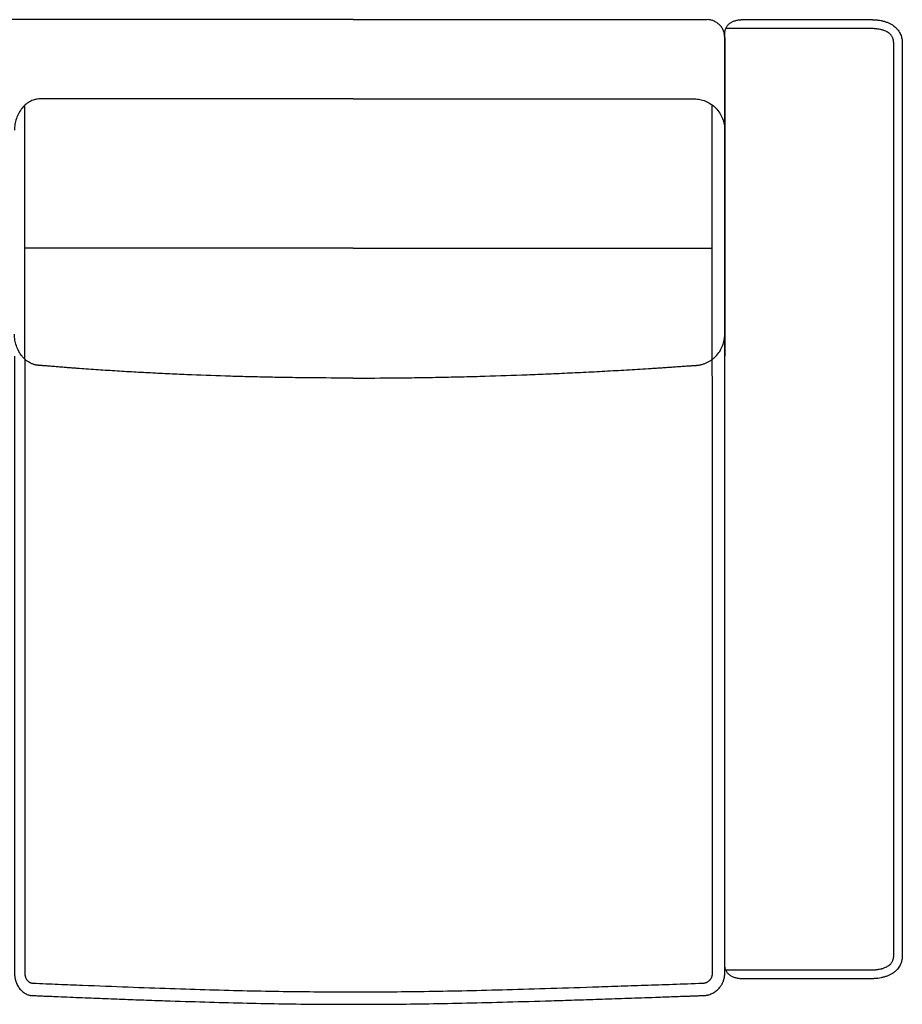
# Model space of a CAD drawing. Units: millimetres. Extents: x -24384 to 59856, y -49291 to -28173.
# Drawn here: x -5550 to -4556, y -41348 to -40238 of the extents above; entities that cross this region are included whole.
import ezdxf

# ---------------------------------------------------------------- set-up
doc = ezdxf.new("R2010")
doc.units = ezdxf.units.MM
doc.layers.add('03_LINEA FINA', color=254, linetype='Continuous', true_color=0xbebebe)

msp = doc.modelspace()

# ---------------------------------------------------------------- linework, layer by layer
at = {"layer": '03_LINEA FINA'}
for points, degree in [([(-5539.7, -40238.1), (-5550.7, -40238.1), (-5561.7, -40238.1), (-5572.6, -40238.1)], 3), ([(-5174.9, -40238.1), (-5201.3, -40238.1), (-5253.6, -40238.1), (-5336.3, -40238.1), (-5428.7, -40238.1), (-5500.4, -40238.1), (-5539.7, -40238.1)], 3), ([(-5539.7, -40238.1), (-5539.7, -40238.1), (-5539.7, -40238.1), (-5539.7, -40238.1)], 3), ([(-4756.2, -40258.1), (-4756.2, -40257), (-4756.4, -40254.5), (-4757.4, -40250.7), (-4759.3, -40247.1), (-4761.9, -40243.9), (-4765.1, -40241.3), (-4768.7, -40239.4), (-4772.3, -40238.3), (-4774.7, -40238.1), (-4775.8, -40238.1)], 3), ([(-4756.2, -40258.1), (-4756.2, -40299.7), (-4756.2, -40341.2)], 2), ([(-5527.6, -40327.5), (-5529.3, -40327.5), (-5532.7, -40327.8), (-5538, -40329.7), (-5543.2, -40333), (-5547.8, -40337.6), (-5551.6, -40343.2), (-5554.3, -40349.6), (-5555.9, -40356.1), (-5556.2, -40360.4), (-5556.2, -40362.5)], 3), ([(-5174.9, -40327.5), (-5200.6, -40327.5), (-5251.6, -40327.5), (-5331.9, -40327.5), (-5421.2, -40327.5), (-5490, -40327.5), (-5527.6, -40327.5)], 3), ([(-4790.2, -40327.5), (-4788.2, -40327.5), (-4784.2, -40327.8), (-4777.9, -40329.7), (-4771.7, -40333), (-4766.2, -40337.6), (-4761.6, -40343.2), (-4758.4, -40349.6), (-4756.5, -40356.1), (-4756.2, -40360.4), (-4756.2, -40362.5)], 3), ([(-5544.5, -40620.9), (-5544.5, -40525.4), (-5544.5, -40429.9), (-5544.5, -40334.4)], 3), ([(-4770.2, -40620.9), (-4770.2, -40525.4), (-4770.2, -40429.9), (-4770.2, -40334.4)], 3), ([(-4756.2, -40341.2), (-4756.2, -40479.4), (-4756.2, -40617.5)], 2), ([(-5174.9, -40495.7), (-5201.6, -40495.7), (-5254.4, -40495.7), (-5338, -40495.7), (-5431.6, -40495.7), (-5504.4, -40495.7), (-5544.5, -40495.7)], 3)]:
    msp.add_open_spline(points, degree=degree, dxfattribs=at)
for points, knots in [([(-5174.9, -40238.1), (-5148.5, -40238.1), (-5108.5, -40238.1), (-5051.4, -40238.1), (-5005.9, -40238.1), (-4956.6, -40238.1), (-4902.9, -40238.1), (-4843.4, -40238.1), (-4799.3, -40238.1), (-4775.8, -40238.1)], [599.148221, 599.148221, 599.148221, 599.148221, 744.361165, 816.967638, 889.57411, 962.180583, 1034.787055, 1107.393528, 1180, 1180, 1180, 1180]), ([(-4736.8, -41319.2), (-4730.7, -41319.2), (-4721, -41319.2), (-4708, -41319.2), (-4698.4, -41319.2), (-4689.1, -41319.2), (-4680.1, -41319.2), (-4671.4, -41319.2), (-4662.9, -41319.2), (-4654.5, -41319.2), (-4646.1, -41319.2), (-4637.5, -41319.2), (-4628.7, -41319.2), (-4621.1, -41319.2), (-4614.9, -41319.2), (-4610.1, -41319.2), (-4606.1, -41319.2), (-4602.9, -41319.2), (-4600.4, -41319.2), (-4598, -41319.2), (-4596, -41319.2), (-4594.4, -41319.2), (-4593.3, -41319.2), (-4592.5, -41319.2), (-4591.9, -41319.2), (-4591.4, -41319.2), (-4591, -41319.2), (-4590.8, -41319.2), (-4590.7, -41319.2), (-4590.6, -41319.2), (-4590.5, -41319.2), (-4590.2, -41319.2), (-4589.7, -41319.2), (-4589, -41319.2), (-4588.1, -41319.1), (-4586.9, -41319.1), (-4585.5, -41319), (-4583.1, -41318.7), (-4580.1, -41318.2), (-4576.7, -41317.4), (-4573.3, -41316.3), (-4569.1, -41314.5), (-4565.5, -41312.2), (-4562.6, -41309.5), (-4560.7, -41307.3), (-4559.2, -41305), (-4558, -41302.6), (-4557.3, -41300.6), (-4556.9, -41298.9), (-4556.6, -41297.7), (-4556.4, -41296.7), (-4556.3, -41295.9), (-4556.3, -41295.3), (-4556.2, -41294.7), (-4556.2, -41294.2), (-4556.2, -41293.8), (-4556.2, -41293.6), (-4556.2, -41293.4), (-4556.2, -41293.2), (-4556.2, -41293.1), (-4556.2, -41293), (-4556.2, -41293), (-4556.2, -41292.6), (-4556.2, -41291.9), (-4556.2, -41290.6), (-4556.2, -41288.2), (-4556.2, -41284.9), (-4556.2, -41280.9), (-4556.2, -41275.5), (-4556.2, -41268.8), (-4556.2, -41258), (-4556.2, -41244.6), (-4556.2, -41228.4), (-4556.2, -41212.3), (-4556.2, -41190.7), (-4556.2, -41163.8), (-4556.2, -41131.6), (-4556.2, -41088.6), (-4556.2, -41035.1), (-4556.2, -40971), (-4556.2, -40907.1), (-4556.2, -40843.3), (-4556.2, -40779.6), (-4556.2, -40715.8), (-4556.2, -40652), (-4556.2, -40587.9), (-4556.2, -40523.7), (-4556.2, -40469.9), (-4556.2, -40426.7), (-4556.2, -40394.3), (-4556.2, -40367.3), (-4556.2, -40345.7), (-4556.2, -40329.4), (-4556.2, -40313.2), (-4556.2, -40299.7), (-4556.2, -40288.9), (-4556.2, -40282.1), (-4556.2, -40276.7), (-4556.2, -40272.6), (-4556.2, -40269.3), (-4556.2, -40266.9), (-4556.2, -40265.6), (-4556.2, -40264.9), (-4556.2, -40264.5), (-4556.2, -40264.5), (-4556.2, -40264.4), (-4556.2, -40264.3), (-4556.2, -40264.1), (-4556.2, -40263.9), (-4556.2, -40263.7), (-4556.2, -40263.3), (-4556.2, -40262.8), (-4556.3, -40262.2), (-4556.3, -40261.6), (-4556.4, -40260.8), (-4556.6, -40259.7), (-4556.9, -40258.5), (-4557.3, -40256.9), (-4558, -40254.8), (-4559.2, -40252.4), (-4560.7, -40250.1), (-4562.6, -40247.9), (-4565.5, -40245.2), (-4569.1, -40242.8), (-4573.3, -40241), (-4576.7, -40239.9), (-4580.1, -40239.1), (-4583.1, -40238.6), (-4585.5, -40238.4), (-4586.9, -40238.3), (-4588.1, -40238.2), (-4589, -40238.2), (-4589.7, -40238.1), (-4590.2, -40238.1), (-4590.5, -40238.1), (-4590.6, -40238.1), (-4590.7, -40238.1), (-4590.8, -40238.1), (-4591, -40238.1), (-4591.4, -40238.1), (-4591.9, -40238.1), (-4592.5, -40238.1), (-4593.3, -40238.1), (-4594.4, -40238.1), (-4596, -40238.1), (-4598, -40238.1), (-4600.4, -40238.1), (-4602.9, -40238.1), (-4606.1, -40238.1), (-4610.1, -40238.1), (-4614.9, -40238.1), (-4621.1, -40238.1), (-4628.7, -40238.1), (-4637.5, -40238.1), (-4646.1, -40238.1), (-4654.5, -40238.1), (-4662.9, -40238.1), (-4671.4, -40238.1), (-4680.1, -40238.1), (-4689.1, -40238.1), (-4698.4, -40238.1), (-4706.4, -40238.1), (-4712.9, -40238.1), (-4717.7, -40238.1), (-4722.6, -40238.1), (-4726.6, -40238.1), (-4729.8, -40238.1), (-4731.8, -40238.1), (-4733.4, -40238.1), (-4734.5, -40238.1), (-4735.5, -40238.1), (-4736.2, -40238.1), (-4736.6, -40238.1), (-4736.9, -40238.1), (-4736.9, -40238.1), (-4737, -40238.1), (-4737.1, -40238.1), (-4737.4, -40238.1), (-4737.8, -40238.1), (-4738.3, -40238.2), (-4738.9, -40238.2), (-4739.8, -40238.3), (-4741.1, -40238.4), (-4742.7, -40238.7), (-4744.6, -40239.2), (-4746.5, -40239.9), (-4748.8, -40241), (-4751.3, -40242.7), (-4753.2, -40244.8), (-4754.4, -40246.7), (-4755.1, -40248.1), (-4755.5, -40249.4), (-4755.7, -40250.4), (-4755.9, -40251.1), (-4756, -40251.7), (-4756.1, -40252.2), (-4756.1, -40252.5), (-4756.1, -40252.9), (-4756.1, -40253.2), (-4756.2, -40253.4), (-4756.2, -40253.6), (-4756.2, -40253.7), (-4756.2, -40253.8), (-4756.2, -40253.9), (-4756.2, -40253.9), (-4756.2, -40254), (-4756.2, -40254.7), (-4756.2, -40256), (-4756.2, -40258.8), (-4756.2, -40262.2), (-4756.2, -40266.4), (-4756.2, -40271.9), (-4756.2, -40278.8), (-4756.2, -40289.8), (-4756.2, -40303.6), (-4756.2, -40320.1), (-4756.2, -40336.7), (-4756.2, -40358.8), (-4756.2, -40386.4), (-4756.2, -40419.5), (-4756.2, -40463.5), (-4756.2, -40518.4), (-4756.2, -40584), (-4756.2, -40649.4), (-4756.2, -40714.5), (-4756.2, -40779.6), (-4756.2, -40844.6), (-4756.2, -40909.7), (-4756.2, -40974.9), (-4756.2, -41040.3), (-4756.2, -41095), (-4756.2, -41138.8), (-4756.2, -41171.7), (-4756.2, -41199.2), (-4756.2, -41221.2), (-4756.2, -41237.6), (-4756.2, -41254.1), (-4756.2, -41267.8), (-4756.2, -41278.8), (-4756.2, -41285.6), (-4756.2, -41291.1), (-4756.2, -41295.2), (-4756.2, -41298.7), (-4756.2, -41301.4), (-4756.2, -41302.8), (-4756.2, -41303.5), (-4756.2, -41303.5), (-4756.2, -41303.5), (-4756.2, -41303.6), (-4756.2, -41303.7), (-4756.2, -41303.8), (-4756.2, -41304), (-4756.1, -41304.2), (-4756.1, -41304.5), (-4756.1, -41304.9), (-4756.1, -41305.2), (-4756, -41305.7), (-4755.9, -41306.3), (-4755.7, -41307), (-4755.5, -41308), (-4755.1, -41309.2), (-4754.4, -41310.7), (-4753.5, -41312.1), (-4752.4, -41313.4), (-4750.8, -41315), (-4748.3, -41316.7), (-4744.7, -41318.2), (-4740.8, -41319), (-4738.1, -41319.2), (-4736.8, -41319.2)], [5714.269939, 5714.269939, 5714.269939, 5714.269939, 5726.769939, 5733.019939, 5739.269939, 5745.51994, 5751.76994, 5758.01994, 5764.26994, 5770.51994, 5776.769941, 5783.019941, 5789.269941, 5795.519941, 5798.644941, 5801.769942, 5804.894942, 5806.457442, 5808.019942, 5809.582442, 5811.144942, 5811.926192, 5812.707442, 5813.098067, 5813.488692, 5813.879317, 5814.07463, 5814.269942, 5814.308292, 5814.346641, 5814.42334, 5814.576738, 5814.883534, 5815.497127, 5816.110719, 5816.724311, 5817.951496, 5819.178681, 5821.63305, 5824.087419, 5826.541788, 5828.996158, 5833.904896, 5836.359265, 5838.813635, 5841.268004, 5843.722373, 5846.176742, 5847.403927, 5848.631112, 5849.858296, 5850.471889, 5851.085481, 5851.699073, 5852.312666, 5852.619462, 5852.926258, 5853.079656, 5853.233054, 5853.386452, 5853.463151, 5853.501501, 5853.53985, 5854.496881, 5855.453913, 5857.367975, 5861.1961, 5865.024225, 5868.85235, 5876.5086, 5884.16485, 5899.47735, 5914.78985, 5930.10235, 5945.414851, 5976.039851, 6006.664851, 6037.289851, 6098.539851, 6159.789851, 6221.039851, 6282.289852, 6343.539852, 6404.789852, 6466.039852, 6527.289852, 6588.539853, 6649.789853, 6680.414853, 6711.039853, 6741.664853, 6756.977353, 6772.289853, 6787.602353, 6802.914853, 6810.571103, 6818.227353, 6822.055478, 6825.883603, 6829.711728, 6831.625791, 6832.582822, 6833.539853, 6833.578203, 6833.616552, 6833.693252, 6833.84665, 6834.000048, 6834.153446, 6834.460242, 6834.767038, 6835.38063, 6835.994223, 6836.607815, 6837.221407, 6838.448592, 6839.675777, 6840.902961, 6843.357331, 6845.8117, 6848.266069, 6850.720438, 6853.174808, 6858.083546, 6860.537915, 6862.992285, 6865.446654, 6867.901023, 6869.128208, 6870.355392, 6870.968985, 6871.582577, 6872.196169, 6872.502965, 6872.656364, 6872.733063, 6872.771412, 6872.809762, 6873.005074, 6873.200387, 6873.591012, 6873.981637, 6874.372262, 6875.153512, 6875.934762, 6877.497262, 6879.059762, 6880.622262, 6882.184762, 6885.309762, 6888.434762, 6891.559762, 6897.809763, 6904.059763, 6910.309763, 6916.559763, 6922.809763, 6929.059764, 6935.309764, 6941.559764, 6947.809764, 6954.059764, 6957.184765, 6960.309765, 6963.434765, 6966.559765, 6968.122265, 6969.684765, 6970.466015, 6971.247265, 6972.028515, 6972.41914, 6972.809765, 6972.832775, 6972.855785, 6972.901804, 6972.993843, 6973.177921, 6973.546076, 6973.914231, 6974.282387, 6975.018697, 6975.755008, 6977.22763, 6978.700251, 6980.172873, 6981.645494, 6984.590738, 6987.535981, 6989.008602, 6990.481224, 6991.953845, 6992.690156, 6993.426467, 6994.162778, 6994.530933, 6994.899088, 6995.267244, 6995.635399, 6995.819477, 6996.003555, 6996.095594, 6996.187632, 6996.279671, 6996.325691, 6996.3487, 6996.37171, 6998.324835, 7000.27796, 7004.18421, 7008.09046, 7011.99671, 7019.80921, 7027.62171, 7043.24671, 7058.87171, 7074.49671, 7090.12171, 7121.37171, 7152.621711, 7183.871711, 7246.371711, 7308.871711, 7371.371711, 7433.871711, 7496.371712, 7558.871712, 7621.371712, 7683.871712, 7746.371712, 7808.871713, 7840.121713, 7871.371713, 7902.621713, 7918.246713, 7933.871713, 7949.496713, 7965.121713, 7972.934213, 7980.746713, 7984.652963, 7988.559213, 7992.465463, 7994.418588, 7996.371713, 7996.394723, 7996.417733, 7996.463752, 7996.555791, 7996.64783, 7996.739869, 7996.923946, 7997.108024, 7997.476179, 7997.844335, 7998.21249, 7998.580646, 7999.316956, 8000.053267, 8000.789578, 8002.2622, 8003.734821, 8005.207443, 8006.680064, 8008.152686, 8011.097929, 8014.043172, 8016.988415, 8019.933658, 8019.933658, 8019.933658, 8019.933658]), ([(-4755, -41309.2), (-4748, -41309.2), (-4735.2, -41309.2), (-4719.2, -41309.2), (-4705.7, -41309.2), (-4694.1, -41309.2), (-4683.9, -41309.2), (-4674.8, -41309.2), (-4666.5, -41309.2), (-4658.7, -41309.2), (-4651.3, -41309.2), (-4641.4, -41309.2), (-4629.1, -41309.2), (-4613.1, -41309.2), (-4600.8, -41309.2), (-4593.9, -41309.2), (-4593.2, -41309.2), (-4592.4, -41309.2), (-4591.5, -41309.2), (-4590.8, -41309.2), (-4590.4, -41309.2), (-4590.3, -41309.2), (-4590.1, -41309.2), (-4589.7, -41309.2), (-4589.2, -41309.2), (-4588.3, -41309.2), (-4587.4, -41309.1), (-4586.2, -41309), (-4584.9, -41308.9), (-4583.5, -41308.7), (-4581.7, -41308.4), (-4579.9, -41308), (-4578.1, -41307.5), (-4576.5, -41307), (-4575, -41306.4), (-4573.6, -41305.7), (-4572.4, -41305), (-4571.3, -41304.3), (-4570.3, -41303.5), (-4569.5, -41302.8), (-4568.7, -41301.8), (-4567.8, -41300.6), (-4567.2, -41299.4), (-4566.6, -41298), (-4566.1, -41296.3), (-4565.9, -41294.6), (-4565.8, -41293.6), (-4565.8, -41293.1), (-4565.8, -41292.4), (-4565.9, -41291.7), (-4565.8, -41290.9), (-4565.8, -41290.9), (-4565.8, -41289.8), (-4565.8, -41287.4), (-4565.8, -41283.9), (-4565.8, -41280.9), (-4565.8, -41278.6), (-4565.8, -41237.2), (-4565.8, -41175.3), (-4565.8, -41092.7), (-4565.8, -41030.4), (-4565.8, -40967.9), (-4565.8, -40884.3), (-4565.8, -40779.6), (-4565.8, -40674.8), (-4565.8, -40591), (-4565.8, -40528.3), (-4565.8, -40465.8), (-4565.8, -40382.8), (-4565.8, -40320.9), (-4565.8, -40279.7), (-4565.8, -40278.4), (-4565.8, -40276.7), (-4565.8, -40274.6), (-4565.8, -40272.6), (-4565.8, -40270.6), (-4565.8, -40268.5), (-4565.8, -40266.5), (-4565.8, -40265.1), (-4565.8, -40264.4), (-4565.8, -40264.3), (-4565.8, -40264.3), (-4565.8, -40264.2), (-4565.8, -40264.1), (-4565.8, -40263.9), (-4565.9, -40263.6), (-4565.9, -40263), (-4566, -40262.1), (-4566.2, -40260.8), (-4566.6, -40259.5), (-4567.2, -40258), (-4567.9, -40256.8), (-4568.7, -40255.6), (-4569.6, -40254.6), (-4570.4, -40253.9), (-4571.3, -40253.1), (-4572.4, -40252.4), (-4573.6, -40251.7), (-4575, -40251), (-4576.6, -40250.4), (-4578.2, -40249.9), (-4580, -40249.4), (-4582.2, -40248.9), (-4584.5, -40248.5), (-4586.6, -40248.3), (-4588.3, -40248.2), (-4589.6, -40248.2), (-4590.3, -40248.1), (-4590.8, -40248.1), (-4591.3, -40248.1), (-4592, -40248.1), (-4592.6, -40248.1), (-4593.2, -40248.1), (-4593.9, -40248.1), (-4601.3, -40248.1), (-4614.4, -40248.1), (-4631.2, -40248.1), (-4646.5, -40248.1), (-4659, -40248.1), (-4669.6, -40248.1), (-4678, -40248.1), (-4687.1, -40248.1), (-4697.2, -40248.1), (-4708.6, -40248.1), (-4721.7, -40248.1), (-4736.8, -40248.1), (-4748.6, -40248.1), (-4755, -40248.1)], [23.640761, 23.640761, 23.640761, 23.640761, 36.867905, 50.095049, 63.322194, 76.549338, 89.776482, 103.003627, 116.230771, 129.457915, 142.68506, 155.912204, 182.366493, 208.820781, 235.27507, 235.909303, 236.543537, 237.812004, 239.080471, 240.348938, 240.468909, 240.588881, 240.829145, 241.06941, 242.023386, 242.977362, 244.337417, 245.697472, 247.545038, 249.022905, 250.79202, 254.157863, 255.739727, 257.248075, 260.021118, 261.276914, 262.447143, 264.558956, 265.499989, 266.37816, 267.991411, 269.469366, 270.889198, 272.300295, 274.144, 276.180819, 277.202339, 277.375983, 277.462348, 279.480247, 279.566186, 279.566186, 279.566186, 283.077076, 286.587965, 290.098855, 291.8543, 293.609745, 413.553859, 473.525917, 533.497974, 593.470031, 653.442088, 773.386203, 893.330318, 953.302375, 1013.274432, 1073.246489, 1133.218547, 1253.162661, 1254.171687, 1255.180713, 1257.198765, 1259.216817, 1261.234868, 1263.25292, 1265.270972, 1267.289024, 1269.307076, 1269.393449, 1269.436905, 1269.480361, 1269.523816, 1269.567272, 1269.823916, 1270.080559, 1270.593847, 1271.616273, 1272.6387, 1274.499428, 1275.910401, 1277.333798, 1278.817214, 1280.434951, 1281.315946, 1282.260924, 1284.385584, 1285.565139, 1286.826243, 1289.609513, 1291.122493, 1292.708732, 1296.082121, 1299.278709, 1301.12737, 1303.821637, 1305.716254, 1306.195833, 1306.435791, 1307.700126, 1308.332294, 1308.964461, 1310.228796, 1310.860964, 1311.493132, 1339.869369, 1368.245607, 1396.621845, 1424.998082, 1439.186201, 1453.37432, 1467.562439, 1481.750558, 1495.938677, 1510.126796, 1524.314914, 1538.503033, 1538.503033, 1538.503033, 1538.503033]), ([(-5174.9, -40327.5), (-5149.2, -40327.5), (-5110.3, -40327.5), (-5054.8, -40327.5), (-5010.7, -40327.5), (-4963.2, -40327.5), (-4911.5, -40327.5), (-4854.6, -40327.5), (-4812.5, -40327.5), (-4790.2, -40327.5)], [2209.367129, 2209.367129, 2209.367129, 2209.367129, 2350.830074, 2421.561546, 2492.293019, 2563.024491, 2633.755964, 2704.487436, 2775.218908, 2775.218908, 2775.218908, 2775.218908]), ([(-5174.9, -40495.7), (-5148.2, -40495.7), (-5107.9, -40495.7), (-5050.1, -40495.7), (-5004, -40495.7), (-4954.1, -40495.7), (-4899.5, -40495.7), (-4839, -40495.7), (-4794.1, -40495.7), (-4770.2, -40495.7)], [2324.832897, 2324.832897, 2324.832897, 2324.832897, 2471.506385, 2544.843129, 2618.179873, 2691.516616, 2764.85336, 2838.190104, 2911.526848, 2911.526848, 2911.526848, 2911.526848]), ([(-5174.9, -40642.1), (-5175, -40642.1), (-5175.1, -40642.1), (-5175.3, -40642.1), (-5191.6, -40642.1), (-5215.4, -40642), (-5246, -40641.6), (-5268.6, -40641.2), (-5290.9, -40640.7), (-5320.4, -40639.9), (-5349.6, -40638.9), (-5378.6, -40637.6), (-5400.3, -40636.5), (-5421.9, -40635.4), (-5439.8, -40634.3), (-5454.1, -40633.4), (-5464.7, -40632.7), (-5475.4, -40631.9), (-5484.2, -40631.3), (-5491.2, -40630.8), (-5496.4, -40630.4), (-5501.7, -40630), (-5506.9, -40629.6), (-5511.2, -40629.2), (-5514.7, -40628.9), (-5517.3, -40628.7), (-5519.5, -40628.5), (-5521.2, -40628.4), (-5522.5, -40628.3), (-5523.8, -40628.2), (-5524.8, -40628.1), (-5525.7, -40628), (-5526.3, -40627.9), (-5526.9, -40627.9), (-5527.3, -40627.9), (-5527.5, -40627.8), (-5527.7, -40627.8), (-5527.7, -40627.8), (-5527.8, -40627.8), (-5527.9, -40627.8), (-5528, -40627.8), (-5528.1, -40627.8), (-5528.3, -40627.8), (-5528.6, -40627.8), (-5528.9, -40627.8), (-5529.2, -40627.8), (-5529.6, -40627.7), (-5530.1, -40627.7), (-5530.8, -40627.6), (-5531.6, -40627.5), (-5532.7, -40627.3), (-5534, -40626.9), (-5535.4, -40626.5), (-5536.7, -40626), (-5538.4, -40625.2), (-5540.6, -40624), (-5543.1, -40622.2), (-5545.5, -40620), (-5548.5, -40616.8), (-5551.6, -40612.1), (-5554.3, -40605.7), (-5555.9, -40599.2), (-5556.2, -40594.9), (-5556.2, -40592.8)], [564.820415, 564.820415, 564.820415, 564.820415, 565.156208, 565.324104, 565.492001, 636.178501, 671.521751, 706.865001, 742.208251, 777.551501, 848.238001, 883.581251, 918.924501, 954.267751, 989.611001, 1007.282626, 1024.954251, 1042.625876, 1060.297501, 1069.133314, 1077.969126, 1086.804939, 1095.640751, 1104.476564, 1108.89447, 1113.312376, 1117.730283, 1119.939236, 1122.148189, 1124.357142, 1126.566095, 1127.670572, 1128.775048, 1129.879525, 1130.431763, 1130.984001, 1131.037691, 1131.09138, 1131.198759, 1131.306137, 1131.413516, 1131.628273, 1131.843031, 1132.272545, 1132.70206, 1133.131574, 1133.561089, 1134.420118, 1135.279148, 1136.138177, 1137.856235, 1139.574294, 1141.292352, 1143.010411, 1144.728469, 1148.164586, 1151.600703, 1155.03682, 1158.472937, 1165.345171, 1172.217405, 1179.089639, 1185.961873, 1185.961873, 1185.961873, 1185.961873]), ([(-5174.9, -40642.1), (-5174.8, -40642.1), (-5174.7, -40642.1), (-5174.6, -40642.1), (-5158.2, -40642.1), (-5134.2, -40642), (-5102.7, -40641.6), (-5079.1, -40641.2), (-5055.6, -40640.7), (-5024.2, -40639.9), (-4992.7, -40638.9), (-4960.8, -40637.6), (-4936.7, -40636.5), (-4912.5, -40635.4), (-4892.2, -40634.3), (-4875.9, -40633.4), (-4863.6, -40632.7), (-4851.4, -40631.9), (-4841.2, -40631.3), (-4833, -40630.8), (-4826.9, -40630.4), (-4820.8, -40630), (-4814.6, -40629.6), (-4809.5, -40629.2), (-4805.5, -40628.9), (-4802.4, -40628.7), (-4799.9, -40628.5), (-4797.8, -40628.4), (-4796.3, -40628.3), (-4794.8, -40628.2), (-4793.5, -40628.1), (-4792.5, -40628), (-4791.7, -40627.9), (-4791.1, -40627.9), (-4790.6, -40627.9), (-4790.3, -40627.8), (-4790.2, -40627.8), (-4790.1, -40627.8), (-4790, -40627.8), (-4789.9, -40627.8), (-4789.8, -40627.8), (-4789.6, -40627.8), (-4789.4, -40627.8), (-4789.1, -40627.8), (-4788.7, -40627.8), (-4788.3, -40627.8), (-4787.8, -40627.7), (-4787.2, -40627.7), (-4786.5, -40627.6), (-4785.4, -40627.5), (-4784.1, -40627.3), (-4782.6, -40626.9), (-4781, -40626.5), (-4779.5, -40626), (-4777.4, -40625.2), (-4774.8, -40624), (-4771.8, -40622.2), (-4768.9, -40620), (-4765.4, -40616.8), (-4761.6, -40612.1), (-4758.4, -40605.7), (-4756.5, -40599.2), (-4756.2, -40594.9), (-4756.2, -40592.8)], [564.820415, 564.820415, 564.820415, 564.820415, 565.156208, 565.324104, 565.492001, 636.178501, 671.521751, 706.865001, 742.208251, 777.551501, 848.238001, 883.581251, 918.924501, 954.267751, 989.611001, 1007.282626, 1024.954251, 1042.625876, 1060.297501, 1069.133314, 1077.969126, 1086.804939, 1095.640751, 1104.476564, 1108.89447, 1113.312376, 1117.730283, 1119.939236, 1122.148189, 1124.357142, 1126.566095, 1127.670572, 1128.775048, 1129.879525, 1130.431763, 1130.984001, 1131.037691, 1131.09138, 1131.198759, 1131.306137, 1131.413516, 1131.628273, 1131.843031, 1132.272545, 1132.70206, 1133.131574, 1133.561089, 1134.420118, 1135.279148, 1136.138177, 1137.856235, 1139.574294, 1141.292352, 1143.010411, 1144.728469, 1148.164586, 1151.600703, 1155.03682, 1158.472937, 1165.345171, 1172.217405, 1179.089639, 1185.961873, 1185.961873, 1185.961873, 1185.961873]), ([(-5556.2, -40617.5), (-5556.2, -40628.2), (-5556.2, -40644.2), (-5556.2, -40665.6), (-5556.2, -40681.7), (-5556.2, -40697.7), (-5556.2, -40713.8), (-5556.2, -40729.8), (-5556.2, -40745.9), (-5556.2, -40761.9), (-5556.2, -40775.3), (-5556.2, -40786), (-5556.2, -40794), (-5556.2, -40802), (-5556.2, -40810.1), (-5556.2, -40818.1), (-5556.2, -40824.8), (-5556.2, -40830.1), (-5556.2, -40834.1), (-5556.2, -40838.2), (-5556.2, -40842.2), (-5556.2, -40846.2), (-5556.2, -40850.2), (-5556.2, -40853.5), (-5556.2, -40856.2), (-5556.2, -40858.2), (-5556.2, -40860.2), (-5556.2, -40862.2), (-5556.2, -40863.9), (-5556.2, -40865.2), (-5556.2, -40866.2), (-5556.2, -40867.2), (-5556.2, -40868.2), (-5556.2, -40869.3), (-5556.2, -40870.1), (-5556.2, -40870.8), (-5556.2, -40871.3), (-5556.2, -40871.8), (-5556.2, -40872.2), (-5556.2, -40872.5), (-5556.2, -40872.8), (-5556.2, -40873), (-5556.2, -40873.3), (-5556.2, -40873.5), (-5556.2, -40873.8), (-5556.2, -40874), (-5556.2, -40874.1), (-5556.2, -40874.7), (-5556.2, -40875.1), (-5556.2, -40875.6), (-5556.2, -40876.1), (-5556.2, -40876.8), (-5556.2, -40878), (-5556.2, -40879.4), (-5556.2, -40881.1), (-5556.2, -40882.8), (-5556.2, -40885.1), (-5556.2, -40888), (-5556.2, -40891.4), (-5556.2, -40896), (-5556.2, -40901.7), (-5556.2, -40908.6), (-5556.2, -40915.4), (-5556.2, -40922.3), (-5556.2, -40931.4), (-5556.2, -40942.8), (-5556.2, -40956.6), (-5556.2, -40970.3), (-5556.2, -40984), (-5556.2, -40997.7), (-5556.2, -41016), (-5556.2, -41038.8), (-5556.2, -41066.3), (-5556.2, -41093.7), (-5556.2, -41121.1), (-5556.2, -41144), (-5556.2, -41162.3), (-5556.2, -41176), (-5556.2, -41189.7), (-5556.2, -41203.4), (-5556.2, -41217.1), (-5556.2, -41230.8), (-5556.2, -41242.3), (-5556.2, -41251.4), (-5556.2, -41258.3), (-5556.2, -41265.1), (-5556.2, -41272), (-5556.2, -41277.7), (-5556.2, -41282.3), (-5556.2, -41285.7), (-5556.2, -41289.1), (-5556.2, -41292.6), (-5556.2, -41296), (-5556.2, -41298.8), (-5556.2, -41301.1), (-5556.2, -41302.8), (-5556.2, -41304.6), (-5556.2, -41306), (-5556.2, -41307.1), (-5556.2, -41308), (-5556.2, -41308.8), (-5556.2, -41309.7), (-5556.2, -41310.4), (-5556.2, -41311), (-5556.2, -41311.4), (-5556.2, -41311.8), (-5556.2, -41312.3), (-5556.2, -41312.7), (-5556.2, -41313.1), (-5556.2, -41313.2), (-5556.2, -41313.2), (-5556.2, -41313.2), (-5556.2, -41313.3), (-5556.2, -41313.3), (-5556.2, -41313.4), (-5556.2, -41313.5), (-5556.2, -41313.6), (-5556.2, -41313.7), (-5556.2, -41313.8), (-5556.2, -41314), (-5556.1, -41314.2), (-5556.1, -41314.5), (-5556.1, -41314.8), (-5556.1, -41315.1), (-5556.1, -41315.5), (-5556, -41316), (-5556, -41316.5), (-5555.9, -41317.1), (-5555.8, -41317.9), (-5555.6, -41318.8), (-5555.4, -41320), (-5555.1, -41321.2), (-5554.7, -41322.3), (-5554.3, -41323.5), (-5553.7, -41325), (-5552.8, -41326.8), (-5551.6, -41328.9), (-5550.1, -41330.8), (-5548.5, -41332.6), (-5546.8, -41334.1), (-5545, -41335.4), (-5543.1, -41336.4), (-5541.6, -41337.1), (-5540.3, -41337.5), (-5539.3, -41337.7), (-5538.6, -41337.9), (-5537.9, -41338), (-5537.5, -41338), (-5537, -41338.1), (-5536.6, -41338.1), (-5536.3, -41338.1), (-5536.1, -41338.1), (-5536, -41338.1), (-5535.9, -41338.1), (-5535.8, -41338.1), (-5535.7, -41338.1), (-5535.7, -41338.1), (-5535.4, -41338.1), (-5534.7, -41338.2), (-5533.5, -41338.2), (-5531.4, -41338.3), (-5528.4, -41338.4), (-5524.8, -41338.6), (-5520.1, -41338.8), (-5514.2, -41339), (-5504.9, -41339.4), (-5493.4, -41339.9), (-5479.9, -41340.5), (-5466.7, -41341), (-5449.4, -41341.7), (-5428.5, -41342.5), (-5404.3, -41343.4), (-5373.1, -41344.4), (-5336, -41345.6), (-5293.9, -41346.7), (-5253.5, -41347.5), (-5214.1, -41347.9), (-5175, -41348.1), (-5135.5, -41347.9), (-5095, -41347.5), (-5052.6, -41346.7), (-5007.5, -41345.6), (-4966.9, -41344.4), (-4932.3, -41343.4), (-4905.1, -41342.5), (-4881.2, -41341.7), (-4861.4, -41341), (-4846.1, -41340.5), (-4830.5, -41339.9), (-4817, -41339.4), (-4806.1, -41339), (-4799.1, -41338.8), (-4793.5, -41338.6), (-4789.3, -41338.4), (-4785.7, -41338.3), (-4783.2, -41338.2), (-4781.7, -41338.2), (-4781, -41338.1), (-4780.6, -41338.1), (-4780.6, -41338.1), (-4780.5, -41338.1), (-4780.4, -41338.1), (-4780.3, -41338.1), (-4780.1, -41338.1), (-4779.9, -41338.1), (-4779.5, -41338.1), (-4779.1, -41338.1), (-4778.5, -41338), (-4778, -41338), (-4777.2, -41337.9), (-4776.3, -41337.7), (-4775.2, -41337.5), (-4773.6, -41337.1), (-4771.8, -41336.4), (-4769.5, -41335.4), (-4767.4, -41334.1), (-4765.3, -41332.6), (-4763.4, -41330.8), (-4762, -41329.2), (-4760.9, -41327.9), (-4760.2, -41326.8), (-4759.5, -41325.7), (-4758.9, -41324.6), (-4758.4, -41323.5), (-4757.9, -41322.3), (-4757.6, -41321.4), (-4757.3, -41320.6), (-4757.1, -41320), (-4757, -41319.4), (-4756.8, -41318.8), (-4756.7, -41318.3), (-4756.6, -41317.7), (-4756.5, -41317.1), (-4756.4, -41316.6), (-4756.4, -41316.2), (-4756.3, -41316), (-4756.3, -41315.7), (-4756.3, -41315.4), (-4756.2, -41315.1), (-4756.2, -41314.9), (-4756.2, -41314.7), (-4756.2, -41314.5), (-4756.2, -41314.4), (-4756.2, -41314.2), (-4756.2, -41314.1), (-4756.2, -41314), (-4756.2, -41313.9), (-4756.2, -41313.8), (-4756.2, -41313.7), (-4756.2, -41313.6), (-4756.2, -41313.5), (-4756.2, -41313.5), (-4756.2, -41313.4), (-4756.2, -41313.4), (-4756.2, -41313.3), (-4756.2, -41313.3), (-4756.2, -41313.3), (-4756.2, -41313.2), (-4756.2, -41313.2), (-4756.2, -41313.1), (-4756.2, -41313.3), (-4756.2, -41312.8), (-4756.2, -41312.3), (-4756.2, -41311.9), (-4756.2, -41311.4), (-4756.2, -41311), (-4756.2, -41310.6), (-4756.2, -41310.1), (-4756.2, -41309.6), (-4756.2, -41308.8), (-4756.2, -41308), (-4756.2, -41307.1), (-4756.2, -41306.3), (-4756.2, -41305.4), (-4756.2, -41304.3), (-4756.2, -41302.8), (-4756.2, -41301.1), (-4756.2, -41299.4), (-4756.2, -41297.7), (-4756.2, -41295.4), (-4756.2, -41292.6), (-4756.2, -41289.1), (-4756.2, -41285.7), (-4756.2, -41282.3), (-4756.2, -41278.8), (-4756.2, -41275.4), (-4756.2, -41270.8), (-4756.2, -41265.1), (-4756.2, -41258.3), (-4756.2, -41251.4), (-4756.2, -41244.6), (-4756.2, -41237.7), (-4756.2, -41230.8), (-4756.2, -41224), (-4756.2, -41214.8), (-4756.2, -41203.4), (-4756.2, -41189.7), (-4756.2, -41176), (-4756.2, -41162.3), (-4756.2, -41148.6), (-4756.2, -41134.8), (-4756.2, -41116.6), (-4756.2, -41093.7), (-4756.2, -41066.3), (-4756.2, -41043.4), (-4756.2, -41025.1), (-4756.2, -41011.4), (-4756.2, -40997.7), (-4756.2, -40984), (-4756.2, -40970.3), (-4756.2, -40956.6), (-4756.2, -40945.1), (-4756.2, -40936), (-4756.2, -40929.1), (-4756.2, -40922.3), (-4756.2, -40915.4), (-4756.2, -40909.7), (-4756.2, -40905.1), (-4756.2, -40901.7), (-4756.2, -40898.3), (-4756.2, -40894.8), (-4756.2, -40891.4), (-4756.2, -40888.6), (-4756.2, -40886.3), (-4756.2, -40884.6), (-4756.2, -40882.8), (-4756.2, -40881.4), (-4756.2, -40880.3), (-4756.2, -40879.4), (-4756.2, -40878.6), (-4756.2, -40877.7), (-4756.2, -40877), (-4756.2, -40876.4), (-4756.2, -40876), (-4756.2, -40875.6), (-4756.2, -40875.1), (-4756.2, -40874.7), (-4756.2, -40874.2), (-4756.2, -40874), (-4756.2, -40873.8), (-4756.2, -40873.5), (-4756.2, -40873.3), (-4756.2, -40873), (-4756.2, -40872.7), (-4756.2, -40872.3), (-4756.2, -40871.8), (-4756.2, -40871.3), (-4756.2, -40870.8), (-4756.2, -40870.1), (-4756.2, -40869.3), (-4756.2, -40868.2), (-4756.2, -40867.2), (-4756.2, -40865.9), (-4756.2, -40864.2), (-4756.2, -40862.2), (-4756.2, -40860.2), (-4756.2, -40858.2), (-4756.2, -40856.2), (-4756.2, -40853.5), (-4756.2, -40850.2), (-4756.2, -40846.2), (-4756.2, -40842.2), (-4756.2, -40838.2), (-4756.2, -40832.8), (-4756.2, -40826.1), (-4756.2, -40818.1), (-4756.2, -40810.1), (-4756.2, -40802), (-4756.2, -40794), (-4756.2, -40786), (-4756.2, -40775.3), (-4756.2, -40761.9), (-4756.2, -40745.9), (-4756.2, -40729.8), (-4756.2, -40713.8), (-4756.2, -40697.7), (-4756.2, -40676.3), (-4756.2, -40649.6), (-4756.2, -40628.2), (-4756.2, -40617.5)], [0, 0, 0, 0, 30.416203, 45.624305, 60.832407, 76.040508, 91.24861, 106.456712, 121.664814, 136.872915, 152.081017, 159.685068, 167.289119, 174.893169, 182.49722, 190.101271, 197.705322, 201.507347, 205.309373, 209.111398, 212.913424, 216.715449, 220.517475, 224.3195, 226.220513, 228.121525, 230.022538, 231.923551, 233.824564, 234.77507, 235.725576, 236.676083, 237.626589, 238.577095, 239.527602, 240.002855, 240.478108, 240.953361, 241.428614, 241.666241, 241.903868, 242.141494, 242.379121, 242.616747, 242.854374, 243.092001, 243.329627, 243.441706, 243.553785, 243.665863, 243.777942, 244.0021, 244.226257, 244.674572, 245.122888, 245.571203, 246.019518, 246.916148, 247.812778, 248.709409, 250.502669, 252.295929, 254.08919, 255.88245, 257.675711, 261.262232, 264.848753, 268.435274, 272.021795, 275.608316, 279.194837, 286.367879, 293.54092, 300.713962, 307.887004, 315.060046, 318.646567, 322.233088, 325.819609, 329.40613, 332.992651, 336.579172, 340.165693, 341.958953, 343.752214, 345.545474, 347.338735, 349.131995, 350.028625, 350.925256, 351.821886, 352.718516, 353.615146, 354.511777, 354.960092, 355.408407, 355.856722, 356.305037, 356.529195, 356.753352, 356.97751, 357.201667, 357.425825, 357.537904, 357.649982, 357.762061, 357.87414, 357.986219, 358.098297, 358.136647, 358.174997, 358.213346, 358.251696, 358.328395, 358.405094, 358.481793, 358.558492, 358.71189, 358.865288, 359.018686, 359.325482, 359.632278, 359.939074, 360.245871, 360.552667, 361.166259, 361.779851, 362.393444, 363.007036, 364.234221, 365.461405, 366.68859, 367.915775, 369.142959, 370.370144, 372.824513, 375.278882, 377.733252, 380.187621, 382.64199, 385.096359, 387.550729, 390.005098, 391.232283, 392.459467, 393.686652, 394.300244, 394.913836, 395.527429, 396.141021, 396.447817, 396.754613, 396.908011, 397.06141, 397.214808, 397.291507, 397.329856, 397.368206, 398.493086, 399.617966, 401.867726, 406.367246, 410.866767, 415.366287, 424.365328, 433.364368, 451.362449, 469.360531, 487.358612, 505.356693, 541.352856, 577.349018, 613.345181, 685.337506, 757.329831, 829.322156, 901.314481, 973.306806, 1045.299132, 1117.291457, 1189.283782, 1261.276107, 1333.268432, 1369.264594, 1405.260757, 1441.25692, 1459.255001, 1477.253082, 1495.251163, 1513.249245, 1522.248285, 1531.247326, 1535.746846, 1540.246367, 1544.745887, 1546.995647, 1548.120527, 1549.245407, 1549.283757, 1549.322106, 1549.398805, 1549.552203, 1549.705601, 1549.859, 1550.165796, 1550.472592, 1551.086184, 1551.699777, 1552.313369, 1552.926961, 1554.154146, 1555.38133, 1556.608515, 1559.062884, 1561.517254, 1563.971623, 1566.425992, 1568.880361, 1571.334731, 1572.561915, 1573.7891, 1575.016284, 1576.243469, 1577.470654, 1578.697838, 1579.925023, 1580.538615, 1581.152208, 1581.7658, 1582.379392, 1582.992985, 1583.606577, 1584.220169, 1584.833762, 1585.140558, 1585.447354, 1585.75415, 1586.060946, 1586.367742, 1586.674538, 1586.827937, 1586.981335, 1587.134733, 1587.288131, 1587.441529, 1587.594927, 1587.748325, 1587.825024, 1587.901723, 1587.978422, 1588.055121, 1588.13182, 1588.208519, 1588.246869, 1588.285218, 1588.323568, 1588.361917, 1588.400267, 1588.438616, 1588.476966, 1588.515315, 1588.516292, 1588.517269, 1588.518245, 1588.519222, 1588.520198, 1588.521175, 1588.522151, 1588.523128, 1588.525081, 1588.527034, 1588.528987, 1588.53094, 1588.532894, 1588.534847, 1588.538753, 1588.542659, 1588.546565, 1588.550472, 1588.554378, 1588.56219, 1588.570003, 1588.577815, 1588.585628, 1588.59344, 1588.601253, 1588.609065, 1588.62469, 1588.640315, 1588.65594, 1588.671565, 1588.68719, 1588.702815, 1588.71844, 1588.734065, 1588.765315, 1588.796565, 1588.827815, 1588.859065, 1588.890315, 1588.921565, 1588.952815, 1589.015315, 1589.077815, 1589.140315, 1589.171565, 1589.202815, 1589.234065, 1589.265315, 1589.296565, 1589.327815, 1589.359065, 1589.37469, 1589.390315, 1589.40594, 1589.421565, 1589.43719, 1589.445003, 1589.452815, 1589.460628, 1589.46844, 1589.476253, 1589.484065, 1589.487972, 1589.491878, 1589.495784, 1589.49969, 1589.501644, 1589.503597, 1589.50555, 1589.507503, 1589.509456, 1589.510433, 1589.511409, 1589.512386, 1589.513362, 1589.514339, 1589.515315, 1589.516292, 1589.517269, 1589.518245, 1589.519222, 1589.520198, 1589.521175, 1589.523128, 1589.525081, 1589.527034, 1589.528987, 1589.53094, 1589.534847, 1589.538753, 1589.542659, 1589.546565, 1589.554378, 1589.56219, 1589.570003, 1589.577815, 1589.585628, 1589.59344, 1589.609065, 1589.62469, 1589.640315, 1589.65594, 1589.671565, 1589.702815, 1589.734065, 1589.765315, 1589.796565, 1589.827815, 1589.859065, 1589.890315, 1589.952815, 1590.015315, 1590.077815, 1590.140315, 1590.202815, 1590.265315, 1590.390315, 1590.515315, 1590.515315, 1590.515315, 1590.515315]), ([(-5544.6, -40620.8), (-5544.6, -40649.5), (-5544.6, -40707), (-5544.6, -40778.9), (-5544.6, -40836.5), (-5544.6, -40879.7), (-5544.6, -40922.9), (-5544.6, -40966.1), (-5544.6, -41009.4), (-5544.6, -41045.5), (-5544.6, -41074.4), (-5544.6, -41096.1), (-5544.6, -41117.7), (-5544.6, -41139.4), (-5544.6, -41161.1), (-5544.6, -41182.8), (-5544.6, -41200.9), (-5544.6, -41215.4), (-5544.6, -41226.2), (-5544.6, -41237.1), (-5544.6, -41247.9), (-5544.6, -41258.8), (-5544.6, -41267.9), (-5544.6, -41275.1), (-5544.6, -41280.5), (-5544.6, -41286), (-5544.6, -41290.5), (-5544.6, -41294.1), (-5544.6, -41296.8), (-5544.6, -41299.5), (-5544.6, -41302.3), (-5544.6, -41304.5), (-5544.6, -41306.3), (-5544.6, -41307.7), (-5544.6, -41308.8), (-5544.6, -41309.7), (-5544.6, -41310.4), (-5544.6, -41311.1), (-5544.6, -41311.8), (-5544.6, -41312.4), (-5544.6, -41313), (-5544.6, -41313.2), (-5544.6, -41313.2), (-5544.6, -41313.2), (-5544.6, -41313.2), (-5544.6, -41313.2), (-5544.6, -41313.2), (-5544.6, -41313.3), (-5544.6, -41313.3), (-5544.6, -41313.3), (-5544.6, -41313.4), (-5544.6, -41313.4), (-5544.6, -41313.5), (-5544.6, -41313.6), (-5544.6, -41313.6), (-5544.6, -41313.7), (-5544.6, -41313.9), (-5544.6, -41314), (-5544.6, -41314.2), (-5544.5, -41314.4), (-5544.5, -41314.6), (-5544.5, -41314.9), (-5544.5, -41315.1), (-5544.4, -41315.4), (-5544.3, -41315.7), (-5544.3, -41316.2), (-5544.1, -41316.7), (-5544, -41317.2), (-5543.8, -41317.7), (-5543.5, -41318.4), (-5543.1, -41319.2), (-5542.6, -41320.1), (-5542, -41320.9), (-5541.3, -41321.7), (-5540.5, -41322.4), (-5539.8, -41322.9), (-5538.9, -41323.4), (-5538.1, -41323.7), (-5537.3, -41324), (-5536.6, -41324.1), (-5536.1, -41324.1), (-5535.8, -41324.1), (-5535.7, -41324.1), (-5535.7, -41324.1), (-5535.6, -41324.1), (-5535.6, -41324.1), (-5535.6, -41324.1), (-5535.6, -41324.1), (-5535.6, -41324.1), (-5535.6, -41324.1), (-5535.6, -41324.1), (-5535.5, -41324.1), (-5535.5, -41324.1), (-5535.5, -41324.1), (-5535.4, -41324.1), (-5535.4, -41324.1), (-5535.3, -41324.1), (-5535.3, -41324.1), (-5535.3, -41324.1), (-5535.3, -41324.1), (-5535.3, -41324.1), (-5535.3, -41324.1), (-5525.6, -41324.6), (-5506.7, -41325.4), (-5470.4, -41326.8), (-5410.7, -41329.2), (-5334.7, -41331.8), (-5252.9, -41333.6), (-5188.1, -41334.1), (-5135.6, -41333.9), (-5095, -41333.5), (-5052.7, -41332.7), (-5007.6, -41331.6), (-4959, -41330.2), (-4914.9, -41328.8), (-4876.8, -41327.5), (-4846.7, -41326.5), (-4815, -41325.4), (-4792.6, -41324.6), (-4781.1, -41324.1), (-4781.1, -41324.1), (-4781.1, -41324.1), (-4781.1, -41324.1), (-4781.1, -41324.1), (-4781, -41324.1), (-4781, -41324.1), (-4781, -41324.1), (-4780.9, -41324.1), (-4780.8, -41324.1), (-4780.8, -41324.1), (-4780.8, -41324.1), (-4780.7, -41324.1), (-4780.7, -41324.1), (-4780.7, -41324.1), (-4780.7, -41324.1), (-4780.7, -41324.1), (-4780.7, -41324.1), (-4780.7, -41324.1), (-4780.6, -41324.1), (-4780.4, -41324.1), (-4780.1, -41324.1), (-4779.6, -41324.1), (-4778.7, -41324), (-4777.8, -41323.7), (-4776.8, -41323.4), (-4775.8, -41322.9), (-4774.8, -41322.4), (-4774, -41321.7), (-4773.1, -41320.9), (-4772.5, -41320.2), (-4772.1, -41319.6), (-4771.8, -41319.2), (-4771.5, -41318.7), (-4771.2, -41318.2), (-4771, -41317.7), (-4770.8, -41317.2), (-4770.6, -41316.8), (-4770.5, -41316.4), (-4770.4, -41316.2), (-4770.4, -41315.9), (-4770.3, -41315.6), (-4770.2, -41315.4), (-4770.2, -41315.1), (-4770.1, -41314.9), (-4770.1, -41314.7), (-4770.1, -41314.5), (-4770.1, -41314.4), (-4770.1, -41314.2), (-4770.1, -41314.1), (-4770, -41314), (-4770, -41313.9), (-4770, -41313.8), (-4770, -41313.7), (-4770, -41313.7), (-4770, -41313.6), (-4770, -41313.6), (-4770, -41313.5), (-4770, -41313.4), (-4770, -41313.4), (-4770, -41313.4), (-4770, -41313.3), (-4770, -41313.3), (-4770, -41313.3), (-4770, -41313.3), (-4770, -41313.3), (-4770, -41313.2), (-4770, -41313.2), (-4770, -41313.2), (-4770, -41313.2), (-4770, -41313.2), (-4770, -41313.2), (-4770, -41313), (-4770, -41313.4), (-4770, -41312.6), (-4770, -41311.7), (-4770, -41311.1), (-4770, -41310.4), (-4770, -41309.7), (-4770, -41309.1), (-4770, -41308.4), (-4770, -41307.7), (-4770, -41307), (-4770, -41306.1), (-4770, -41305), (-4770, -41303.6), (-4770, -41302.3), (-4770, -41300.9), (-4770, -41299.1), (-4770, -41296.8), (-4770, -41294.1), (-4770, -41291.4), (-4770, -41288.7), (-4770, -41286), (-4770, -41283.2), (-4770, -41279.6), (-4770, -41275.1), (-4770, -41269.7), (-4770, -41264.2), (-4770, -41258.8), (-4770, -41253.4), (-4770, -41246.1), (-4770, -41237.1), (-4770, -41226.2), (-4770, -41215.4), (-4770, -41204.5), (-4770, -41193.7), (-4770, -41182.8), (-4770, -41172), (-4770, -41157.5), (-4770, -41139.4), (-4770, -41117.8), (-4770, -41096.1), (-4770, -41074.4), (-4770, -41052.8), (-4770, -41031.1), (-4770, -41002.2), (-4770, -40966.2), (-4770.1, -40922.9), (-4770.1, -40879.7), (-4770.1, -40836.5), (-4770.1, -40793.3), (-4770.1, -40750.2), (-4770.1, -40692.7), (-4770.1, -40649.6), (-4770.2, -40620.9)], [0, 0, 0, 0, 73.78467, 147.56934, 184.461675, 221.35401, 258.246345, 295.138681, 332.031016, 368.923351, 387.369518, 405.815686, 424.261853, 442.708021, 461.154188, 479.600356, 498.046523, 507.269607, 516.492691, 525.715775, 534.938858, 544.161942, 553.385026, 557.996568, 562.60811, 567.219652, 571.831193, 574.136964, 576.442735, 578.748506, 581.054277, 583.360048, 584.512934, 585.665819, 586.818705, 587.395147, 587.97159, 588.548033, 589.124476, 589.700918, 590.277361, 590.340575, 590.403789, 590.467003, 590.530217, 590.593431, 590.656645, 590.783074, 590.909502, 591.03593, 591.288786, 591.541643, 591.794499, 592.047355, 592.300211, 592.805924, 593.311637, 593.817349, 594.323062, 595.334487, 596.345912, 597.357338, 598.368763, 599.380188, 600.391613, 602.414464, 604.437314, 606.460165, 608.483015, 610.505866, 614.551567, 618.597267, 622.642968, 626.688669, 630.73437, 634.780071, 638.825772, 642.871473, 646.917174, 650.962875, 652.985725, 653.99715, 655.008576, 655.010454, 655.012331, 655.016087, 655.023598, 655.038621, 655.053644, 655.068666, 655.098712, 655.128757, 655.188848, 655.248938, 655.309029, 655.36912, 655.399165, 655.42921, 655.459256, 655.474278, 655.48179, 655.485545, 655.489301, 714.824182, 774.159063, 892.828825, 1130.168348, 1367.507872, 1604.847396, 1723.517158, 1842.186919, 1960.856681, 2079.526443, 2198.196205, 2316.865967, 2376.200848, 2435.535728, 2494.870609, 2554.20549, 2554.209246, 2554.213002, 2554.220513, 2554.235536, 2554.265581, 2554.295626, 2554.325672, 2554.385762, 2554.445853, 2554.505944, 2554.566034, 2554.59608, 2554.626125, 2554.641148, 2554.65617, 2554.671193, 2554.678704, 2554.68246, 2554.684338, 2554.686216, 2555.697641, 2556.709066, 2558.731917, 2562.777618, 2566.823318, 2570.869019, 2574.91472, 2578.960421, 2583.006122, 2587.051823, 2591.097524, 2593.120374, 2595.143225, 2597.166075, 2599.188926, 2601.211776, 2603.234627, 2605.257477, 2606.268902, 2607.280328, 2608.291753, 2609.303178, 2610.314603, 2611.326029, 2612.337454, 2613.348879, 2613.854592, 2614.360304, 2614.866017, 2615.371729, 2615.877442, 2616.383155, 2616.636011, 2616.888867, 2617.141724, 2617.39458, 2617.647436, 2617.900293, 2618.153149, 2618.279577, 2618.406005, 2618.532433, 2618.658861, 2618.78529, 2618.848504, 2618.911718, 2618.974932, 2619.038146, 2619.10136, 2619.164574, 2619.227788, 2619.291002, 2619.354216, 2619.41743, 2619.42065, 2619.423869, 2619.427089, 2619.430308, 2619.433528, 2619.436747, 2619.439967, 2619.443186, 2619.446406, 2619.449625, 2619.456064, 2619.462503, 2619.468942, 2619.475381, 2619.48182, 2619.494698, 2619.507575, 2619.520453, 2619.533331, 2619.546209, 2619.559087, 2619.571965, 2619.59772, 2619.623476, 2619.649232, 2619.674988, 2619.700743, 2619.726499, 2619.778011, 2619.829522, 2619.881034, 2619.932545, 2619.984056, 2620.035568, 2620.087079, 2620.138591, 2620.241614, 2620.344637, 2620.44766, 2620.550683, 2620.653705, 2620.756728, 2620.859751, 2621.065797, 2621.271843, 2621.477889, 2621.683935, 2621.889981, 2622.096026, 2622.302072, 2622.714164, 2622.714164, 2622.714164, 2622.714164])]:
    msp.add_open_spline(points, degree=3, knots=knots, dxfattribs=at)

doc.saveas('drawing.dxf')
